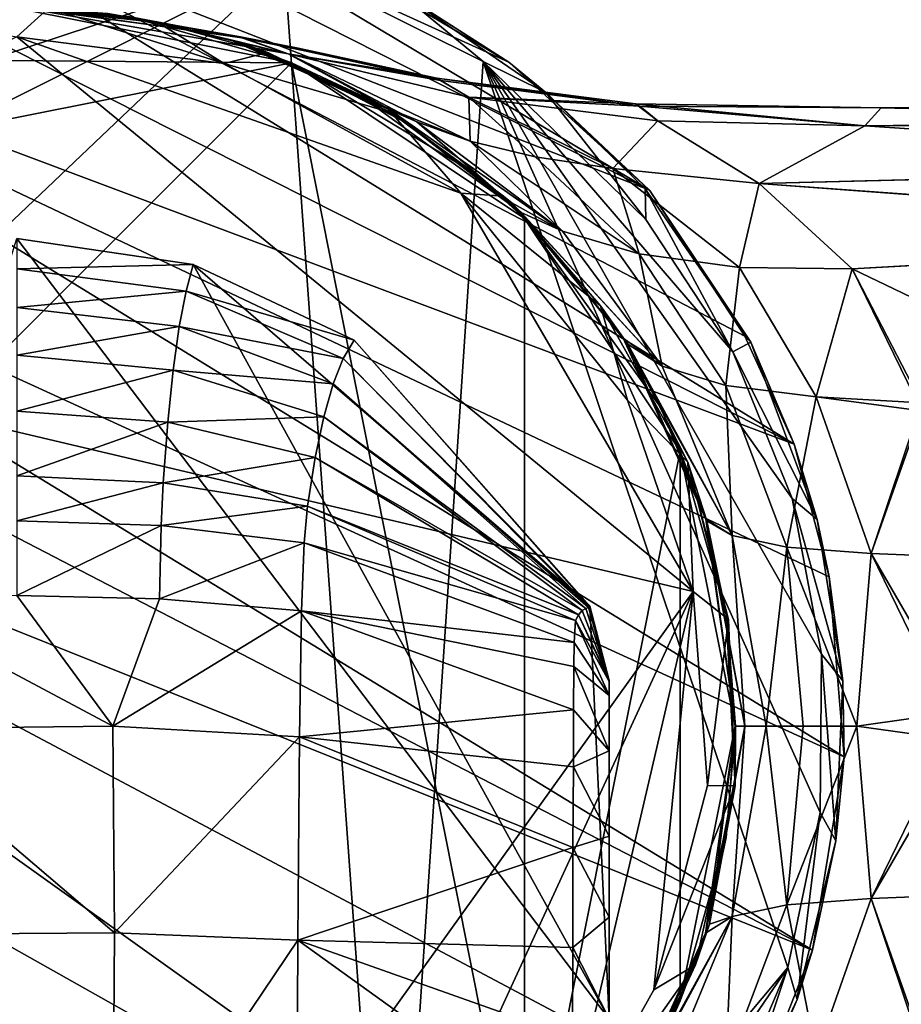
# Model space of a CAD drawing. Units: inches. Extents: x -2.08 to 2.18, y -4.21 to 4.23.
# Drawn here: x -1.05 to -0.09, y 2.23 to 3.31 of the extents above; entities that cross this region are included whole.
import ezdxf

# ---------------------------------------------------------------- set-up
doc = ezdxf.new("R2010")
doc.units = ezdxf.units.IN
doc.layers.get('0').update_dxf_attribs({"true_color": 0xc2ced6})

msp = doc.modelspace()

# ---------------------------------------------------------------- linework, layer by layer
for points in [[(-1.163, 3.4373), (-0.2045, 2.8462), (-1.3118, 3.4059), (-1.163, 3.4373)], [(-1.163, 3.4373), (-0.9861, 3.4408), (-0.3633, 3.1248), (-1.163, 3.4373)], [(-0.2586, 2.9646), (-0.2045, 2.8462), (-1.163, 3.4373), (-0.2586, 2.9646)], [(-1.163, 3.4373), (-0.3633, 3.1248), (-0.2586, 2.9646), (-1.163, 3.4373)], [(-0.9861, 3.4408), (-0.8581, 3.4204), (-0.3633, 3.1248), (-0.9861, 3.4408)], [(-0.8581, 3.4204), (-0.688, 3.3667), (-0.5173, 3.265), (-0.8581, 3.4204)], [(-0.3633, 3.1248), (-0.8581, 3.4204), (-0.5173, 3.265), (-0.3633, 3.1248)], [(-1.4985, 3.3321), (-1.3118, 3.4059), (-0.2045, 2.8462), (-1.4985, 3.3321)], [(-0.7636, 3.3747), (-1.9068, 2.2876), (-0.6464, 1.752), (-0.7636, 3.3747)], [(-1.9021, 2.8018), (-1.9068, 2.2876), (-0.7636, 3.3747), (-1.9021, 2.8018)], [(-1.7927, 3.0346), (-1.9021, 2.8018), (-0.7636, 3.3747), (-1.7927, 3.0346)], [(-1.7927, 3.0346), (-0.7636, 3.3747), (-1.371, 3.3698), (-1.7927, 3.0346)], [(-0.5453, 3.2659), (-0.639, 3.3433), (-0.7636, 3.3747), (-0.5453, 3.2659)], [(-0.6464, 1.752), (-0.5453, 3.2659), (-0.7636, 3.3747), (-0.6464, 1.752)], [(-0.5173, 3.265), (-0.688, 3.3667), (-0.639, 3.3433), (-0.5173, 3.265)], [(-0.4768, 3.2318), (-0.639, 3.3433), (-0.5453, 3.2659), (-0.4768, 3.2318)], [(-0.639, 3.3433), (-0.4768, 3.2318), (-0.5173, 3.265), (-0.639, 3.3433)], [(-1.6738, 3.2012), (-1.4985, 3.3321), (-0.1496, 2.5031), (-1.6738, 3.2012)], [(-1.4985, 3.3321), (-0.2045, 2.8462), (-0.1663, 2.7008), (-1.4985, 3.3321)], [(-0.1496, 2.5031), (-1.4985, 3.3321), (-0.1663, 2.7008), (-0.1496, 2.5031)], [(-0.7555, 3.2644), (-1.3467, 3.2691), (-1.0568, 3.3244), (-0.7555, 3.2644)], [(-1.0568, 3.2929), (-1.022, 3.3245), (-1.1862, 3.3144), (-1.0568, 3.2929)], [(-1.0568, 3.2929), (-0.8294, 3.2636), (-1.022, 3.3245), (-1.0568, 3.2929)], [(-1.0568, 3.3244), (-0.7555, 3.2644), (-1.0568, 3.3244), (-1.0568, 3.3244)], [(-1.0568, 3.3244), (-0.9344, 3.3151), (-0.7555, 3.2644), (-1.0568, 3.3244)], [(-0.8116, 3.2929), (-0.9568, 3.3184), (-1.0491, 3.3246), (-0.8116, 3.2929)], [(-0.9032, 3.3093), (-0.8996, 3.3085), (-1.0491, 3.3246), (-0.9032, 3.3093)], [(-1.0491, 3.3246), (-1.022, 3.3245), (-0.9032, 3.3093), (-1.0491, 3.3246)], [(-1.0491, 3.3246), (-0.8996, 3.3085), (-0.7592, 3.2743), (-1.0491, 3.3246)], [(-0.7592, 3.2743), (-0.8116, 3.2929), (-1.0491, 3.3246), (-0.7592, 3.2743)], [(-0.8102, 3.292), (-0.9344, 3.3151), (-1.0431, 3.3252), (-0.8102, 3.292)], [(-0.9568, 3.3184), (-0.8102, 3.292), (-1.0431, 3.3252), (-0.9568, 3.3184)], [(-0.9032, 3.3093), (-1.022, 3.3245), (-0.8294, 3.2636), (-0.9032, 3.3093)], [(-0.9568, 3.3184), (-0.8116, 3.2929), (-0.7482, 3.2807), (-0.9568, 3.3184)], [(-0.7482, 3.2807), (-0.8102, 3.292), (-0.9568, 3.3184), (-0.7482, 3.2807)], [(-0.7592, 3.2743), (-0.8237, 3.2902), (-0.9344, 3.3151), (-0.7592, 3.2743)], [(-0.9344, 3.3151), (-0.8102, 3.292), (-0.7592, 3.2743), (-0.9344, 3.3151)], [(-0.7555, 3.2644), (-0.9344, 3.3151), (-0.8237, 3.2902), (-0.7555, 3.2644)], [(-0.8996, 3.3085), (-0.9032, 3.3093), (-0.8123, 3.2868), (-0.8996, 3.3085)], [(-0.7817, 3.2759), (-0.8123, 3.2868), (-0.9032, 3.3093), (-0.7817, 3.2759)], [(-0.7817, 3.2759), (-0.9032, 3.3093), (-0.8294, 3.2636), (-0.7817, 3.2759)], [(-0.8996, 3.3085), (-0.8123, 3.2868), (-0.7592, 3.2743), (-0.8996, 3.3085)], [(-1.6579, 3.0015), (-0.3154, 2.6844), (-1.0568, 3.2929), (-1.6579, 3.0015)], [(-1.0568, 3.2929), (-0.5699, 3.1214), (-0.8294, 3.2636), (-1.0568, 3.2929)], [(-1.0568, 3.2929), (-0.3154, 2.6844), (-0.5699, 3.1214), (-1.0568, 3.2929)], [(-0.6836, 3.2309), (-0.8237, 3.2902), (-0.6182, 3.1996), (-0.6836, 3.2309)], [(-0.6182, 3.1996), (-0.8237, 3.2902), (-0.7592, 3.2743), (-0.6182, 3.1996)], [(-0.8237, 3.2902), (-0.6836, 3.2309), (-0.7555, 3.2644), (-0.8237, 3.2902)], [(-0.7592, 3.2743), (-0.8123, 3.2868), (-0.6505, 3.2146), (-0.7592, 3.2743)], [(-0.6458, 3.2097), (-0.6505, 3.2146), (-0.8123, 3.2868), (-0.6458, 3.2097)], [(-0.8123, 3.2868), (-0.7817, 3.2759), (-0.6458, 3.2097), (-0.8123, 3.2868)], [(-0.5923, 3.2452), (-0.8116, 3.2929), (-0.7592, 3.2743), (-0.5923, 3.2452)], [(-0.8116, 3.2929), (-0.5923, 3.2452), (-0.7482, 3.2807), (-0.8116, 3.2929)], [(-0.7592, 3.2743), (-0.8102, 3.292), (-0.5961, 3.2476), (-0.7592, 3.2743)], [(-0.5961, 3.2476), (-0.8102, 3.292), (-0.7482, 3.2807), (-0.5961, 3.2476)], [(-0.7817, 3.2759), (-0.8294, 3.2636), (-0.6458, 3.2097), (-0.7817, 3.2759)], [(-0.5961, 3.2476), (-0.5613, 3.2269), (-0.7592, 3.2743), (-0.5961, 3.2476)], [(-0.7592, 3.2743), (-0.5596, 3.1787), (-0.6182, 3.1996), (-0.7592, 3.2743)], [(-0.5613, 3.2269), (-0.5596, 3.1787), (-0.7592, 3.2743), (-0.5613, 3.2269)], [(-0.7592, 3.2743), (-0.5613, 3.2269), (-0.5923, 3.2452), (-0.7592, 3.2743)], [(-0.6505, 3.2146), (-0.5596, 3.1787), (-0.7592, 3.2743), (-0.6505, 3.2146)], [(-0.5613, 3.2269), (-0.7592, 3.2743), (-0.5596, 3.1787), (-0.5613, 3.2269)], [(-0.5923, 3.2452), (-0.5961, 3.2476), (-0.7482, 3.2807), (-0.5923, 3.2452)], [(-0.7555, 3.2644), (-0.5001, 1.9802), (-1.7843, 2.2357), (-0.7555, 3.2644)], [(-1.7843, 2.2357), (-1.6136, 3.0938), (-0.7555, 3.2644), (-1.7843, 2.2357)], [(-1.6136, 3.0938), (-1.3467, 3.2691), (-0.7555, 3.2644), (-1.6136, 3.0938)], [(-0.8294, 3.2636), (-0.5699, 3.1214), (-0.6458, 3.2097), (-0.8294, 3.2636)], [(-0.5001, 3.0938), (-0.7555, 3.2644), (-0.5529, 3.142), (-0.5001, 3.0938)], [(-0.7555, 3.2644), (-0.6836, 3.2309), (-0.6319, 3.1999), (-0.7555, 3.2644)], [(-0.7555, 3.2644), (-0.6319, 3.1999), (-0.5529, 3.142), (-0.7555, 3.2644)], [(-0.5001, 3.0938), (-0.5001, 1.9802), (-0.7555, 3.2644), (-0.5001, 3.0938)], [(-0.6464, 1.752), (-0.2115, 2.2721), (-0.5453, 3.2659), (-0.6464, 1.752)], [(-0.367, 3.0927), (-0.4768, 3.2318), (-0.5453, 3.2659), (-0.367, 3.0927)], [(-0.5453, 3.2659), (-0.2718, 2.9474), (-0.367, 3.0927), (-0.5453, 3.2659)], [(-0.2068, 2.7864), (-0.2718, 2.9474), (-0.5453, 3.2659), (-0.2068, 2.7864)], [(-0.1761, 2.4421), (-0.5453, 3.2659), (-0.2115, 2.2721), (-0.1761, 2.4421)], [(-0.5453, 3.2659), (-0.1761, 2.4421), (-0.1745, 2.6158), (-0.5453, 3.2659)], [(-0.1745, 2.6158), (-0.2068, 2.7864), (-0.5453, 3.2659), (-0.1745, 2.6158)], [(-0.3633, 3.1248), (-0.5173, 3.265), (-0.4768, 3.2318), (-0.3633, 3.1248)], [(-0.3784, 3.2193), (-0.5613, 3.2269), (-0.5961, 3.2476), (-0.3784, 3.2193)], [(-0.5961, 3.2476), (-0.5923, 3.2452), (-0.3737, 3.2169), (-0.5961, 3.2476)], [(-0.3737, 3.2169), (-0.3784, 3.2193), (-0.5961, 3.2476), (-0.3737, 3.2169)], [(-0.3737, 3.2169), (-0.5923, 3.2452), (-0.5613, 3.2269), (-0.3737, 3.2169)], [(-0.5037, 3.1004), (-0.6836, 3.2309), (-0.6182, 3.1996), (-0.5037, 3.1004)], [(-0.5037, 3.1004), (-0.6319, 3.1999), (-0.6836, 3.2309), (-0.5037, 3.1004)], [(-0.367, 3.0927), (-0.368, 3.1262), (-0.4768, 3.2318), (-0.367, 3.0927)], [(-0.4768, 3.2318), (-0.368, 3.1262), (-0.3633, 3.1248), (-0.4768, 3.2318)], [(-0.3784, 3.2193), (-0.3541, 3.2009), (-0.5613, 3.2269), (-0.3784, 3.2193)], [(-0.5613, 3.2269), (-0.4884, 3.1614), (-0.5596, 3.1787), (-0.5613, 3.2269)], [(-0.4035, 3.1486), (-0.5613, 3.2269), (-0.3541, 3.2009), (-0.4035, 3.1486)], [(-0.4884, 3.1614), (-0.5613, 3.2269), (-0.4035, 3.1486), (-0.4884, 3.1614)], [(-0.5613, 3.2269), (-0.4884, 3.1614), (-0.4035, 3.1486), (-0.5613, 3.2269)], [(-0.4884, 3.1614), (-0.5613, 3.2269), (-0.5596, 3.1787), (-0.4884, 3.1614)], [(-0.5613, 3.2269), (-0.4035, 3.1486), (-0.3541, 3.2009), (-0.5613, 3.2269)], [(-0.3737, 3.2169), (-0.5613, 3.2269), (-0.3541, 3.2009), (-0.3737, 3.2169)], [(-0.1269, 3.1955), (-0.3541, 3.2009), (-0.3784, 3.2193), (-0.1269, 3.1955)], [(-0.1269, 3.1955), (-0.3784, 3.2193), (-0.1092, 3.2151), (-0.1269, 3.1955)], [(-0.3737, 3.2169), (-0.1092, 3.2151), (-0.3784, 3.2193), (-0.3737, 3.2169)], [(-0.5139, 3.1109), (-0.4585, 3.0799), (-0.6505, 3.2146), (-0.5139, 3.1109)], [(-0.4585, 3.0799), (-0.5596, 3.1787), (-0.6505, 3.2146), (-0.4585, 3.0799)], [(-0.5139, 3.1109), (-0.6505, 3.2146), (-0.6458, 3.2097), (-0.5139, 3.1109)], [(-0.5231, 3.1181), (-0.5139, 3.1109), (-0.6458, 3.2097), (-0.5231, 3.1181)], [(-0.5699, 3.1214), (-0.5231, 3.1181), (-0.6458, 3.2097), (-0.5699, 3.1214)], [(-0.3737, 3.2169), (-0.3541, 3.2009), (-0.127, 3.1955), (-0.3737, 3.2169)], [(-0.3737, 3.2169), (-0.127, 3.1955), (-0.1092, 3.2151), (-0.3737, 3.2169)], [(-0.1092, 3.2151), (-0.127, 3.1955), (0.5261, 3.203), (-0.1092, 3.2151)], [(0.5246, 3.1996), (-0.1269, 3.1955), (-0.1092, 3.2151), (0.5246, 3.1996)], [(-0.1092, 3.2151), (0.5265, 3.2164), (0.5246, 3.1996), (-0.1092, 3.2151)], [(-0.1092, 3.2151), (0.5261, 3.203), (0.5265, 3.2164), (-0.1092, 3.2151)], [(-1.7592, 3.1085), (-1.6738, 3.2012), (-0.1843, 2.2912), (-1.7592, 3.1085)], [(-0.1496, 2.5031), (-0.1843, 2.2912), (-1.6738, 3.2012), (-0.1496, 2.5031)], [(-0.5037, 3.1004), (-0.5529, 3.142), (-0.6319, 3.1999), (-0.5037, 3.1004)], [(-0.6182, 3.1996), (-0.4585, 3.0799), (-0.5037, 3.1004), (-0.6182, 3.1996)], [(-0.6182, 3.1996), (-0.5596, 3.1787), (-0.4585, 3.0799), (-0.6182, 3.1996)], [(-0.2428, 3.132), (-0.4035, 3.1486), (-0.3541, 3.2009), (-0.2428, 3.132)], [(-0.4035, 3.1486), (-0.2429, 3.1321), (-0.3541, 3.2009), (-0.4035, 3.1486)], [(-0.2428, 3.132), (-0.3541, 3.2009), (-0.1269, 3.1955), (-0.2428, 3.132)], [(-0.3541, 3.2009), (-0.2429, 3.1321), (-0.127, 3.1955), (-0.3541, 3.2009)], [(0.5261, 3.203), (-0.127, 3.1955), (0.5274, 3.151), (0.5261, 3.203)], [(-0.1269, 3.1955), (0.5246, 3.1996), (0.5273, 3.1516), (-0.1269, 3.1955)], [(-0.127, 3.1955), (-0.2429, 3.1321), (0.5274, 3.151), (-0.127, 3.1955)], [(-0.2428, 3.132), (-0.1269, 3.1955), (0.5273, 3.1516), (-0.2428, 3.132)], [(-0.5596, 3.1787), (-0.4884, 3.1614), (-0.3745, 3.0548), (-0.5596, 3.1787)], [(-0.3745, 3.0548), (-0.4585, 3.0799), (-0.5596, 3.1787), (-0.3745, 3.0548)], [(-0.5596, 3.1787), (-0.4585, 3.0799), (-0.3745, 3.0548), (-0.5596, 3.1787)], [(-0.3745, 3.0548), (-0.4884, 3.1614), (-0.5596, 3.1787), (-0.3745, 3.0548)], [(-0.4035, 3.1486), (-0.3745, 3.0548), (-0.4884, 3.1614), (-0.4035, 3.1486)], [(-0.4884, 3.1614), (-0.3745, 3.0548), (-0.4035, 3.1486), (-0.4884, 3.1614)], [(-0.4035, 3.1486), (-0.2643, 3.0398), (-0.3745, 3.0548), (-0.4035, 3.1486)], [(-0.4035, 3.1486), (-0.2428, 3.132), (-0.2643, 3.0398), (-0.4035, 3.1486)], [(-0.4035, 3.1486), (-0.3745, 3.0548), (-0.2643, 3.0398), (-0.4035, 3.1486)], [(-0.4035, 3.1486), (-0.2643, 3.0398), (-0.2429, 3.1321), (-0.4035, 3.1486)], [(0.5253, 3.0751), (0.5274, 3.151), (-0.2429, 3.1321), (0.5253, 3.0751)], [(-0.2428, 3.132), (0.5273, 3.1516), (0.5276, 3.0762), (-0.2428, 3.132)], [(-0.5001, 3.0938), (-0.5529, 3.142), (-0.5037, 3.1004), (-0.5001, 3.0938)], [(-0.5231, 3.1181), (-0.5699, 3.1214), (-0.4169, 2.9979), (-0.5231, 3.1181)], [(-0.5699, 3.1214), (-0.3873, 2.8946), (-0.4169, 2.9979), (-0.5699, 3.1214)], [(-0.3873, 2.8946), (-0.5699, 3.1214), (-0.3154, 2.6844), (-0.3873, 2.8946)], [(-0.368, 3.1262), (-0.367, 3.0927), (-0.2718, 2.9474), (-0.368, 3.1262)], [(-0.2718, 2.9474), (-0.2521, 2.9581), (-0.368, 3.1262), (-0.2718, 2.9474)], [(-0.3633, 3.1248), (-0.368, 3.1262), (-0.2521, 2.9581), (-0.3633, 3.1248)], [(-0.2521, 2.9581), (-0.2586, 2.9646), (-0.3633, 3.1248), (-0.2521, 2.9581)], [(-0.2429, 3.1321), (-0.2643, 3.0398), (-0.1409, 3.0384), (-0.2429, 3.1321)], [(-0.2428, 3.132), (-0.141, 3.0384), (-0.2643, 3.0398), (-0.2428, 3.132)], [(-0.2429, 3.1321), (-0.1409, 3.0384), (0.5253, 3.0751), (-0.2429, 3.1321)], [(0.5276, 3.0762), (-0.141, 3.0384), (-0.2428, 3.132), (0.5276, 3.0762)], [(-0.5139, 3.1109), (-0.5231, 3.1181), (-0.4169, 2.9979), (-0.5139, 3.1109)], [(-0.5139, 3.1109), (-0.3869, 2.9557), (-0.3494, 2.9317), (-0.5139, 3.1109)], [(-0.3494, 2.9317), (-0.4585, 3.0799), (-0.5139, 3.1109), (-0.3494, 2.9317)], [(-0.4169, 2.9979), (-0.3869, 2.9557), (-0.5139, 3.1109), (-0.4169, 2.9979)], [(-0.1843, 2.2912), (-1.8581, 2.963), (-1.7592, 3.1085), (-0.1843, 2.2912)], [(-0.3494, 2.9317), (-0.392, 2.9626), (-0.5037, 3.1004), (-0.3494, 2.9317)], [(-0.5037, 3.1004), (-0.4585, 3.0799), (-0.3494, 2.9317), (-0.5037, 3.1004)], [(-0.5001, 3.0938), (-0.5037, 3.1004), (-0.392, 2.9626), (-0.5001, 3.0938)], [(-0.392, 2.9626), (-0.3512, 2.8866), (-0.5001, 3.0938), (-0.392, 2.9626)], [(-0.3512, 2.8866), (-0.3294, 2.8383), (-0.5001, 3.0938), (-0.3512, 2.8866)], [(-0.5001, 1.9802), (-0.5001, 3.0938), (-0.3294, 2.8383), (-0.5001, 1.9802)], [(-0.3494, 2.9317), (-0.4585, 3.0799), (-0.3745, 3.0548), (-0.3494, 2.9317)], [(-0.3745, 3.0548), (-0.4585, 3.0799), (-0.3494, 2.9317), (-0.3745, 3.0548)], [(-0.4072, 2.2156), (-1.3666, 2.073), (-1.0568, 3.0718), (-0.4072, 2.2156)], [(-0.8632, 3.0432), (-1.0568, 3.0718), (-1.0568, 3.0386), (-0.8632, 3.0432)], [(-1.0568, 3.0718), (-0.8632, 3.0432), (-0.4072, 2.2156), (-1.0568, 3.0718)], [(-0.141, 3.0384), (0.5276, 3.0762), (0.0255, 2.9583), (-0.141, 3.0384)], [(-0.1409, 3.0384), (0.0255, 2.9583), (0.5253, 3.0751), (-0.1409, 3.0384)], [(-0.3745, 3.0548), (-0.2796, 2.9104), (-0.3494, 2.9317), (-0.3745, 3.0548)], [(-0.2643, 3.0398), (-0.2796, 2.9104), (-0.3745, 3.0548), (-0.2643, 3.0398)], [(-0.3494, 2.9317), (-0.2796, 2.9104), (-0.3745, 3.0548), (-0.3494, 2.9317)], [(-0.2643, 3.0398), (-0.3745, 3.0548), (-0.2796, 2.9104), (-0.2643, 3.0398)], [(-1.0568, 3.0386), (-0.8712, 3.0139), (-0.8632, 3.0432), (-1.0568, 3.0386)], [(-0.8712, 3.0139), (-1.0568, 3.0386), (-1.0568, 2.996), (-0.8712, 3.0139)], [(-0.6868, 2.9601), (-0.8632, 3.0432), (-0.8712, 3.0139), (-0.6868, 2.9601)], [(-0.6868, 2.9601), (-0.4285, 2.6685), (-0.8632, 3.0432), (-0.6868, 2.9601)], [(-0.8632, 3.0432), (-0.4285, 2.6685), (-0.4072, 2.2156), (-0.8632, 3.0432)], [(-0.2643, 3.0398), (-0.1804, 2.8981), (-0.2796, 2.9104), (-0.2643, 3.0398)], [(-0.2643, 3.0398), (-0.2796, 2.9104), (-0.1804, 2.8981), (-0.2643, 3.0398)], [(-0.141, 3.0384), (-0.1804, 2.8981), (-0.2643, 3.0398), (-0.141, 3.0384)], [(-0.1409, 3.0384), (-0.2643, 3.0398), (-0.1804, 2.8981), (-0.1409, 3.0384)], [(-0.141, 3.0384), (-0.065, 2.8827), (-0.1804, 2.8981), (-0.141, 3.0384)], [(-0.1409, 3.0384), (-0.1804, 2.8981), (-0.0649, 2.8915), (-0.1409, 3.0384)], [(-0.141, 3.0384), (0.0255, 2.9583), (-0.065, 2.8827), (-0.141, 3.0384)], [(-0.1409, 3.0384), (-0.0649, 2.8915), (0.0255, 2.9583), (-0.1409, 3.0384)], [(-1.0568, 2.996), (-0.8786, 2.9753), (-0.8712, 3.0139), (-1.0568, 2.996)], [(-0.6989, 2.9401), (-0.8712, 3.0139), (-0.8786, 2.9753), (-0.6989, 2.9401)], [(-0.8712, 3.0139), (-0.6989, 2.9401), (-0.6868, 2.9601), (-0.8712, 3.0139)], [(-0.9612, 1.7829), (-0.3154, 2.6844), (-1.6579, 3.0015), (-0.9612, 1.7829)], [(-0.8786, 2.9753), (-1.0568, 2.996), (-1.0568, 2.9439), (-0.8786, 2.9753)], [(-0.4169, 2.9979), (-0.3212, 2.8263), (-0.3869, 2.9557), (-0.4169, 2.9979)], [(-0.3873, 2.8946), (-0.3212, 2.8263), (-0.4169, 2.9979), (-0.3873, 2.8946)], [(-1.0568, 2.9439), (-0.8853, 2.9275), (-0.8786, 2.9753), (-1.0568, 2.9439)], [(-0.71, 2.9122), (-0.8786, 2.9753), (-0.8853, 2.9275), (-0.71, 2.9122)], [(-0.8786, 2.9753), (-0.71, 2.9122), (-0.6989, 2.9401), (-0.8786, 2.9753)], [(-1.9294, 2.7828), (-1.8581, 2.963), (-0.3921, 1.9163), (-1.9294, 2.7828)], [(-1.8581, 2.963), (-0.1843, 2.2912), (-0.2556, 2.1109), (-1.8581, 2.963)], [(-0.3921, 1.9163), (-1.8581, 2.963), (-0.2556, 2.1109), (-0.3921, 1.9163)], [(-0.6868, 2.9601), (-0.6989, 2.9401), (-0.4291, 2.6682), (-0.6868, 2.9601)], [(-0.6868, 2.9601), (-0.4291, 2.6682), (-0.4285, 2.6685), (-0.6868, 2.9601)], [(-0.2726, 2.746), (-0.3015, 2.764), (-0.392, 2.9626), (-0.2726, 2.746)], [(-0.392, 2.9626), (-0.3494, 2.9317), (-0.2726, 2.746), (-0.392, 2.9626)], [(-0.3015, 2.764), (-0.3512, 2.8866), (-0.392, 2.9626), (-0.3015, 2.764)], [(-0.2045, 2.8462), (-0.2586, 2.9646), (-0.2521, 2.9581), (-0.2045, 2.8462)], [(-0.3869, 2.9557), (-0.3003, 2.7622), (-0.2726, 2.746), (-0.3869, 2.9557)], [(-0.2726, 2.746), (-0.3494, 2.9317), (-0.3869, 2.9557), (-0.2726, 2.746)], [(-0.3212, 2.8263), (-0.3003, 2.7622), (-0.3869, 2.9557), (-0.3212, 2.8263)], [(-0.1793, 2.7634), (-0.2521, 2.9581), (-0.2718, 2.9474), (-0.1793, 2.7634)], [(-0.2521, 2.9581), (-0.1793, 2.7634), (-0.2045, 2.8462), (-0.2521, 2.9581)], [(-0.8853, 2.9275), (-1.0568, 2.9439), (-1.0568, 2.8824), (-0.8853, 2.9275)], [(-0.6989, 2.9401), (-0.71, 2.9122), (-0.4301, 2.6669), (-0.6989, 2.9401)], [(-0.6989, 2.9401), (-0.4301, 2.6669), (-0.4291, 2.6682), (-0.6989, 2.9401)], [(-0.2068, 2.7864), (-0.1793, 2.7634), (-0.2718, 2.9474), (-0.2068, 2.7864)], [(-1.0568, 2.8824), (-0.8913, 2.8704), (-0.8853, 2.9275), (-1.0568, 2.8824)], [(-0.7203, 2.876), (-0.8853, 2.9275), (-0.8913, 2.8704), (-0.7203, 2.876)], [(-0.8853, 2.9275), (-0.7203, 2.876), (-0.71, 2.9122), (-0.8853, 2.9275)], [(-0.2726, 2.746), (-0.3494, 2.9317), (-0.2796, 2.9104), (-0.2726, 2.746)], [(-0.2796, 2.9104), (-0.3494, 2.9317), (-0.2726, 2.746), (-0.2796, 2.9104)], [(-0.71, 2.9122), (-0.7203, 2.876), (-0.4331, 2.666), (-0.71, 2.9122)], [(-0.71, 2.9122), (-0.4331, 2.666), (-0.4301, 2.6669), (-0.71, 2.9122)], [(-0.2796, 2.9104), (-0.2126, 2.7332), (-0.2726, 2.746), (-0.2796, 2.9104)], [(-0.2126, 2.7332), (-0.2796, 2.9104), (-0.1804, 2.8981), (-0.2126, 2.7332)], [(-0.2726, 2.746), (-0.2126, 2.7332), (-0.2796, 2.9104), (-0.2726, 2.746)], [(-0.1804, 2.8981), (-0.2796, 2.9104), (-0.2126, 2.7332), (-0.1804, 2.8981)], [(-0.3212, 2.8263), (-0.3873, 2.8946), (-0.3154, 2.6844), (-0.3212, 2.8263)], [(-0.1804, 2.8981), (-0.1202, 2.7263), (-0.2126, 2.7332), (-0.1804, 2.8981)], [(-0.2126, 2.7332), (-0.1202, 2.7263), (-0.1804, 2.8981), (-0.2126, 2.7332)], [(-0.1202, 2.7263), (-0.1804, 2.8981), (-0.065, 2.8827), (-0.1202, 2.7263)], [(-0.1202, 2.7263), (-0.0649, 2.8915), (-0.1804, 2.8981), (-0.1202, 2.7263)], [(-0.3294, 2.8383), (-0.3512, 2.8866), (-0.3015, 2.764), (-0.3294, 2.8383)], [(-0.1202, 2.7263), (-0.0107, 2.7219), (-0.0649, 2.8915), (-0.1202, 2.7263)], [(-0.8913, 2.8704), (-1.0568, 2.8824), (-1.0568, 2.8115), (-0.8913, 2.8704)], [(-0.8913, 2.8704), (-0.7296, 2.8314), (-0.7203, 2.876), (-0.8913, 2.8704)], [(-0.7296, 2.8314), (-0.4368, 2.6637), (-0.7203, 2.876), (-0.7296, 2.8314)], [(-0.7203, 2.876), (-0.4368, 2.6637), (-0.4331, 2.666), (-0.7203, 2.876)], [(-0.1202, 2.7263), (-0.065, 2.8827), (-0.0106, 2.7219), (-0.1202, 2.7263)], [(-1.0568, 2.8115), (-0.8964, 2.8039), (-0.8913, 2.8704), (-1.0568, 2.8115)], [(-0.7296, 2.8314), (-0.8913, 2.8704), (-0.8964, 2.8039), (-0.7296, 2.8314)], [(-0.1793, 2.7634), (-0.1663, 2.7008), (-0.2045, 2.8462), (-0.1793, 2.7634)], [(-0.8964, 2.8039), (-0.7381, 2.778), (-0.7296, 2.8314), (-0.8964, 2.8039)], [(-0.441, 2.6591), (-0.7296, 2.8314), (-0.7381, 2.778), (-0.441, 2.6591)], [(-0.7296, 2.8314), (-0.441, 2.6591), (-0.4368, 2.6637), (-0.7296, 2.8314)], [(-0.3294, 2.2357), (-0.5001, 1.9802), (-0.3294, 2.8383), (-0.3294, 2.2357)], [(-0.3294, 2.8383), (-0.3015, 2.764), (-0.2789, 2.6592), (-0.3294, 2.8383)], [(-0.2694, 2.537), (-0.3294, 2.8383), (-0.2789, 2.6592), (-0.2694, 2.537)], [(-0.2694, 2.537), (-0.3294, 2.2357), (-0.3294, 2.8383), (-0.2694, 2.537)], [(-0.3003, 2.7622), (-0.3212, 2.8263), (-0.279, 2.6591), (-0.3003, 2.7622)], [(-0.3212, 2.8263), (-0.2767, 2.6539), (-0.279, 2.6591), (-0.3212, 2.8263)], [(-0.2767, 2.6539), (-0.3212, 2.8263), (-0.3154, 2.6844), (-0.2767, 2.6539)], [(-0.8964, 2.8039), (-1.0568, 2.8115), (-1.0568, 2.7621), (-0.8964, 2.8039)], [(-1.0568, 2.7621), (-0.8986, 2.7569), (-0.8964, 2.8039), (-1.0568, 2.7621)], [(-0.7381, 2.778), (-0.8964, 2.8039), (-0.8986, 2.7569), (-0.7381, 2.778)], [(-1.9294, 2.7828), (-0.3921, 1.9163), (-1.964, 2.5708), (-1.9294, 2.7828)], [(-0.8986, 2.7569), (-0.7418, 2.738), (-0.7381, 2.778), (-0.8986, 2.7569)], [(-0.7381, 2.778), (-0.7418, 2.738), (-0.4444, 2.6526), (-0.7381, 2.778)], [(-0.7381, 2.778), (-0.4444, 2.6526), (-0.441, 2.6591), (-0.7381, 2.778)], [(-0.1745, 2.6158), (-0.1511, 2.5867), (-0.2068, 2.7864), (-0.1745, 2.6158)], [(-0.1511, 2.5867), (-0.1793, 2.7634), (-0.2068, 2.7864), (-0.1511, 2.5867)], [(-0.8986, 2.7569), (-1.0568, 2.7621), (-1.0568, 2.68), (-0.8986, 2.7569)], [(-1.0568, 2.68), (-0.9003, 2.6765), (-0.8986, 2.7569), (-1.0568, 2.68)], [(-0.7418, 2.738), (-0.8986, 2.7569), (-0.9003, 2.6765), (-0.7418, 2.738)], [(-0.2586, 2.537), (-0.269, 2.537), (-0.3015, 2.764), (-0.2586, 2.537)], [(-0.3015, 2.764), (-0.2726, 2.746), (-0.2586, 2.537), (-0.3015, 2.764)], [(-0.3015, 2.764), (-0.269, 2.537), (-0.2789, 2.6592), (-0.3015, 2.764)], [(-0.2689, 2.537), (-0.3003, 2.7622), (-0.279, 2.6591), (-0.2689, 2.537)], [(-0.2586, 2.537), (-0.2726, 2.746), (-0.3003, 2.7622), (-0.2586, 2.537)], [(-0.2689, 2.537), (-0.2586, 2.537), (-0.3003, 2.7622), (-0.2689, 2.537)], [(-0.1511, 2.5867), (-0.1663, 2.7008), (-0.1793, 2.7634), (-0.1511, 2.5867)], [(-0.2726, 2.746), (-0.2353, 2.537), (-0.2586, 2.537), (-0.2726, 2.746)], [(-0.2353, 2.537), (-0.2726, 2.746), (-0.2126, 2.7332), (-0.2353, 2.537)], [(-0.2353, 2.537), (-0.2726, 2.746), (-0.2586, 2.537), (-0.2353, 2.537)], [(-0.2126, 2.7332), (-0.2726, 2.746), (-0.2353, 2.537), (-0.2126, 2.7332)], [(-0.9003, 2.6765), (-0.7445, 2.6635), (-0.7418, 2.738), (-0.9003, 2.6765)], [(-0.4457, 2.6287), (-0.7418, 2.738), (-0.7445, 2.6635), (-0.4457, 2.6287)], [(-0.4444, 2.6526), (-0.7418, 2.738), (-0.4457, 2.6287), (-0.4444, 2.6526)], [(-0.2126, 2.7332), (-0.1948, 2.537), (-0.2353, 2.537), (-0.2126, 2.7332)], [(-0.2353, 2.537), (-0.1948, 2.537), (-0.2126, 2.7332), (-0.2353, 2.537)], [(-0.1359, 2.537), (-0.1948, 2.537), (-0.2126, 2.7332), (-0.1359, 2.537)], [(-0.1202, 2.7263), (-0.1359, 2.537), (-0.2126, 2.7332), (-0.1202, 2.7263)], [(-0.2126, 2.7332), (-0.1948, 2.537), (-0.1359, 2.537), (-0.2126, 2.7332)], [(-0.1359, 2.537), (-0.1202, 2.7263), (-0.2126, 2.7332), (-0.1359, 2.537)], [(-0.1202, 2.7263), (-0.0201, 2.5206), (-0.1359, 2.537), (-0.1202, 2.7263)], [(-0.1202, 2.7263), (-0.1359, 2.537), (-0.0201, 2.5533), (-0.1202, 2.7263)], [(-0.0201, 2.5206), (-0.1202, 2.7263), (-0.0106, 2.7219), (-0.0201, 2.5206)], [(-0.0201, 2.5533), (-0.0107, 2.7219), (-0.1202, 2.7263), (-0.0201, 2.5533)], [(-0.1511, 2.5867), (-0.1496, 2.5031), (-0.1663, 2.7008), (-0.1511, 2.5867)], [(-0.9513, 2.5368), (-1.0568, 2.68), (-1.2134, 2.6765), (-0.9513, 2.5368)], [(-0.9513, 2.5368), (-0.9003, 2.6765), (-1.0568, 2.68), (-0.9513, 2.5368)], [(-0.6904, 1.8689), (-0.3154, 2.6844), (-0.9612, 1.7829), (-0.6904, 1.8689)], [(-0.6904, 1.8689), (-0.459, 2.0676), (-0.3154, 2.6844), (-0.6904, 1.8689)], [(-0.3585, 2.2477), (-0.3154, 2.6844), (-0.459, 2.0676), (-0.3585, 2.2477)], [(-0.3585, 2.2477), (-0.2997, 2.4716), (-0.3154, 2.6844), (-0.3585, 2.2477)], [(-0.2767, 2.6539), (-0.3154, 2.6844), (-0.2997, 2.4716), (-0.2767, 2.6539)], [(-1.2134, 2.6765), (-1.2121, 2.534), (-0.9513, 2.5368), (-1.2134, 2.6765)], [(-0.7445, 2.6635), (-0.9003, 2.6765), (-0.9513, 2.5368), (-0.7445, 2.6635)], [(-0.4072, 2.587), (-0.4291, 2.6682), (-0.4301, 2.6669), (-0.4072, 2.587)], [(-0.4285, 2.6685), (-0.4291, 2.6682), (-0.4072, 2.587), (-0.4285, 2.6685)], [(-0.4072, 2.587), (-0.4072, 2.2156), (-0.4285, 2.6685), (-0.4072, 2.587)], [(-0.9513, 2.5368), (-0.7467, 2.5251), (-0.7445, 2.6635), (-0.9513, 2.5368)], [(-0.7445, 2.6635), (-0.7467, 2.5251), (-0.4466, 2.5548), (-0.7445, 2.6635)], [(-0.4466, 2.5548), (-0.4459, 2.6021), (-0.7445, 2.6635), (-0.4466, 2.5548)], [(-0.7445, 2.6635), (-0.4459, 2.6021), (-0.4457, 2.6287), (-0.7445, 2.6635)], [(-0.4072, 2.5859), (-0.441, 2.6591), (-0.4444, 2.6526), (-0.4072, 2.5859)], [(-0.4073, 2.5873), (-0.4368, 2.6637), (-0.441, 2.6591), (-0.4073, 2.5873)], [(-0.4072, 2.5859), (-0.4073, 2.5873), (-0.441, 2.6591), (-0.4072, 2.5859)], [(-0.4073, 2.5873), (-0.4331, 2.666), (-0.4368, 2.6637), (-0.4073, 2.5873)], [(-0.4072, 2.587), (-0.4301, 2.6669), (-0.4331, 2.666), (-0.4072, 2.587)], [(-0.4073, 2.5873), (-0.4072, 2.587), (-0.4331, 2.666), (-0.4073, 2.5873)], [(-0.4072, 2.587), (-0.4072, 2.587), (-0.4301, 2.6669), (-0.4072, 2.587)], [(-0.2689, 2.537), (-0.279, 2.6591), (-0.2694, 2.4712), (-0.2689, 2.537)], [(-0.279, 2.6591), (-0.2767, 2.6539), (-0.2694, 2.4712), (-0.279, 2.6591)], [(-0.2789, 2.6592), (-0.269, 2.537), (-0.2694, 2.537), (-0.2789, 2.6592)], [(-0.4072, 2.5704), (-0.4444, 2.6526), (-0.4457, 2.6287), (-0.4072, 2.5704)], [(-0.4072, 2.5704), (-0.4072, 2.5859), (-0.4444, 2.6526), (-0.4072, 2.5704)], [(-0.2694, 2.4712), (-0.2767, 2.6539), (-0.2997, 2.4716), (-0.2694, 2.4712)], [(-0.4072, 2.5704), (-0.4457, 2.6287), (-0.4459, 2.6021), (-0.4072, 2.5704)], [(-0.1761, 2.4421), (-0.1589, 2.4109), (-0.1745, 2.6158), (-0.1761, 2.4421)], [(-0.1589, 2.4109), (-0.1511, 2.5867), (-0.1745, 2.6158), (-0.1589, 2.4109)], [(-0.4072, 2.5097), (-0.4459, 2.6021), (-0.4466, 2.5548), (-0.4072, 2.5097)], [(-0.4072, 2.5097), (-0.4072, 2.5704), (-0.4459, 2.6021), (-0.4072, 2.5097)], [(-0.4072, 2.587), (-0.4073, 2.5873), (-0.4072, 2.2156), (-0.4072, 2.587)], [(-0.4072, 2.2156), (-0.4073, 2.5873), (-0.4072, 2.5859), (-0.4072, 2.2156)], [(-0.4072, 2.2156), (-0.4072, 2.2156), (-0.4072, 2.587), (-0.4072, 2.2156)], [(-0.4072, 2.587), (-0.4072, 2.587), (-0.4072, 2.2156), (-0.4072, 2.587)], [(-0.4072, 2.5859), (-0.4072, 2.2144), (-0.4072, 2.2156), (-0.4072, 2.5859)], [(-0.4072, 2.2144), (-0.4072, 2.5859), (-0.4072, 2.5704), (-0.4072, 2.2144)], [(-0.1589, 2.4109), (-0.1496, 2.5031), (-0.1511, 2.5867), (-0.1589, 2.4109)], [(-0.4072, 2.5704), (-0.4074, 2.1937), (-0.4072, 2.2144), (-0.4072, 2.5704)], [(-0.4072, 2.5704), (-0.4072, 2.1606), (-0.4074, 2.1937), (-0.4072, 2.5704)], [(-0.4072, 2.5704), (-0.4072, 2.5097), (-0.4072, 2.1112), (-0.4072, 2.5704)], [(-0.4072, 2.1112), (-0.4072, 2.1606), (-0.4072, 2.5704), (-0.4072, 2.1112)], [(-0.7467, 2.5251), (-0.4465, 2.4921), (-0.4466, 2.5548), (-0.7467, 2.5251)], [(-0.4072, 2.5097), (-0.4466, 2.5548), (-0.4465, 2.4921), (-0.4072, 2.5097)], [(-0.1202, 2.3477), (-0.0201, 2.5533), (-0.1359, 2.537), (-0.1202, 2.3477)], [(-0.1202, 2.3477), (-0.0107, 2.3521), (-0.0201, 2.5533), (-0.1202, 2.3477)], [(-0.9495, 2.3102), (-0.9513, 2.5368), (-1.2121, 2.534), (-0.9495, 2.3102)], [(-1.2121, 2.534), (-1.2111, 2.3083), (-0.9495, 2.3102), (-1.2121, 2.534)], [(-0.7467, 2.5251), (-0.9513, 2.5368), (-0.9495, 2.3102), (-0.7467, 2.5251)], [(-0.3294, 2.2357), (-0.2694, 2.537), (-0.279, 2.4148), (-0.3294, 2.2357)], [(-0.269, 2.537), (-0.3016, 2.3099), (-0.279, 2.4148), (-0.269, 2.537)], [(-0.2586, 2.537), (-0.2726, 2.328), (-0.3016, 2.3099), (-0.2586, 2.537)], [(-0.269, 2.537), (-0.2586, 2.537), (-0.3016, 2.3099), (-0.269, 2.537)], [(-0.2586, 2.537), (-0.2689, 2.537), (-0.2972, 2.3198), (-0.2586, 2.537)], [(-0.2972, 2.3198), (-0.2726, 2.328), (-0.2586, 2.537), (-0.2972, 2.3198)], [(-0.2972, 2.3198), (-0.2689, 2.537), (-0.2694, 2.4712), (-0.2972, 2.3198)], [(-0.2694, 2.537), (-0.269, 2.537), (-0.279, 2.4148), (-0.2694, 2.537)], [(-0.2726, 2.328), (-0.2586, 2.537), (-0.2353, 2.537), (-0.2726, 2.328)], [(-0.2126, 2.3408), (-0.2726, 2.328), (-0.2353, 2.537), (-0.2126, 2.3408)], [(-0.2353, 2.537), (-0.2586, 2.537), (-0.2726, 2.328), (-0.2353, 2.537)], [(-0.2353, 2.537), (-0.2726, 2.328), (-0.2126, 2.3408), (-0.2353, 2.537)], [(-0.2353, 2.537), (-0.1948, 2.537), (-0.2126, 2.3408), (-0.2353, 2.537)], [(-0.2126, 2.3408), (-0.1948, 2.537), (-0.2353, 2.537), (-0.2126, 2.3408)], [(-0.2126, 2.3408), (-0.1948, 2.537), (-0.1359, 2.537), (-0.2126, 2.3408)], [(-0.1359, 2.537), (-0.1202, 2.3477), (-0.2126, 2.3408), (-0.1359, 2.537)], [(-0.1359, 2.537), (-0.1948, 2.537), (-0.2126, 2.3408), (-0.1359, 2.537)], [(-0.1202, 2.3477), (-0.1359, 2.537), (-0.2126, 2.3408), (-0.1202, 2.3477)], [(-0.1202, 2.3477), (-0.1359, 2.537), (-0.0201, 2.5206), (-0.1202, 2.3477)], [(-0.9495, 2.3102), (-0.7485, 2.302), (-0.7467, 2.5251), (-0.9495, 2.3102)], [(-0.7485, 2.302), (-0.4471, 2.4036), (-0.7467, 2.5251), (-0.7485, 2.302)], [(-0.7467, 2.5251), (-0.4471, 2.4036), (-0.4465, 2.4921), (-0.7467, 2.5251)], [(-0.0201, 2.5206), (-0.0107, 2.3521), (-0.1202, 2.3477), (-0.0201, 2.5206)], [(-0.4072, 2.4163), (-0.4072, 2.5097), (-0.4465, 2.4921), (-0.4072, 2.4163)], [(-0.4072, 2.4163), (-0.4072, 2.3273), (-0.4072, 2.5097), (-0.4072, 2.4163)], [(-0.4072, 1.9467), (-0.4072, 2.0405), (-0.4072, 2.5097), (-0.4072, 1.9467)], [(-0.4072, 2.5097), (-0.4072, 2.3273), (-0.4072, 1.9467), (-0.4072, 2.5097)], [(-0.4072, 2.5097), (-0.4072, 2.0405), (-0.4072, 2.1112), (-0.4072, 2.5097)], [(-0.1843, 2.2912), (-0.1496, 2.5031), (-0.1589, 2.4109), (-0.1843, 2.2912)], [(-0.4072, 2.4163), (-0.4465, 2.4921), (-0.4471, 2.4036), (-0.4072, 2.4163)], [(-0.2694, 2.4712), (-0.2997, 2.4716), (-0.3585, 2.2477), (-0.2694, 2.4712)], [(-0.3126, 2.275), (-0.2694, 2.4712), (-0.3585, 2.2477), (-0.3126, 2.275)], [(-0.2972, 2.3198), (-0.2694, 2.4712), (-0.3126, 2.275), (-0.2972, 2.3198)], [(-0.2115, 2.2721), (-0.2012, 2.237), (-0.1761, 2.4421), (-0.2115, 2.2721)], [(-0.2012, 2.237), (-0.1589, 2.4109), (-0.1761, 2.4421), (-0.2012, 2.237)], [(-0.4072, 2.3273), (-0.4072, 2.4163), (-0.4471, 2.4036), (-0.4072, 2.3273)], [(-0.279, 2.4148), (-0.3016, 2.3099), (-0.3294, 2.2357), (-0.279, 2.4148)], [(-0.1843, 2.2912), (-0.1589, 2.4109), (-0.2012, 2.237), (-0.1843, 2.2912)], [(-0.7485, 2.302), (-0.4472, 2.294), (-0.4471, 2.4036), (-0.7485, 2.302)], [(-0.4072, 2.3273), (-0.4471, 2.4036), (-0.4472, 2.294), (-0.4072, 2.3273)], [(-0.2126, 2.3408), (-0.1202, 2.3477), (-0.1804, 2.1759), (-0.2126, 2.3408)], [(-0.1804, 2.1759), (-0.1202, 2.3477), (-0.2126, 2.3408), (-0.1804, 2.1759)], [(-0.1202, 2.3477), (-0.0649, 2.1824), (-0.1804, 2.1759), (-0.1202, 2.3477)], [(-0.1202, 2.3477), (-0.1804, 2.1759), (-0.065, 2.1912), (-0.1202, 2.3477)], [(-0.1202, 2.3477), (-0.0107, 2.3521), (-0.0649, 2.1824), (-0.1202, 2.3477)], [(-0.1202, 2.3477), (-0.065, 2.1912), (-0.0107, 2.3521), (-0.1202, 2.3477)], [(-0.2726, 2.328), (-0.2126, 2.3408), (-0.2796, 2.1636), (-0.2726, 2.328)], [(-0.1804, 2.1759), (-0.2796, 2.1636), (-0.2126, 2.3408), (-0.1804, 2.1759)], [(-0.2796, 2.1636), (-0.2126, 2.3408), (-0.2726, 2.328), (-0.2796, 2.1636)], [(-0.2126, 2.3408), (-0.2796, 2.1636), (-0.1804, 2.1759), (-0.2126, 2.3408)], [(-0.4072, 2.2158), (-0.4072, 2.3273), (-0.4472, 2.294), (-0.4072, 2.2158)], [(-0.4072, 1.9467), (-0.4072, 2.3273), (-0.4072, 2.2158), (-0.4072, 1.9467)], [(-0.392, 2.1114), (-0.3016, 2.3099), (-0.2726, 2.328), (-0.392, 2.1114)], [(-0.2726, 2.328), (-0.3494, 2.1423), (-0.392, 2.1114), (-0.2726, 2.328)], [(-0.2726, 2.328), (-0.2972, 2.3198), (-0.3841, 2.1218), (-0.2726, 2.328)], [(-0.3841, 2.1218), (-0.3494, 2.1423), (-0.2726, 2.328), (-0.3841, 2.1218)], [(-0.2796, 2.1636), (-0.3494, 2.1423), (-0.2726, 2.328), (-0.2796, 2.1636)], [(-0.2726, 2.328), (-0.3494, 2.1423), (-0.2796, 2.1636), (-0.2726, 2.328)], [(-0.3841, 2.1218), (-0.2972, 2.3198), (-0.3126, 2.275), (-0.3841, 2.1218)], [(-0.9518, 1.9999), (-0.9495, 2.3102), (-1.2111, 2.3083), (-0.9518, 1.9999)], [(-0.7485, 2.302), (-0.9495, 2.3102), (-0.9518, 1.9999), (-0.7485, 2.302)], [(-0.9518, 1.9999), (-0.7502, 1.9937), (-0.7485, 2.302), (-0.9518, 1.9999)], [(-0.7485, 2.302), (-0.7502, 1.9937), (-0.4476, 2.0852), (-0.7485, 2.302)], [(-0.7485, 2.302), (-0.4476, 2.0852), (-0.4475, 2.1955), (-0.7485, 2.302)], [(-0.4475, 2.1955), (-0.4472, 2.294), (-0.7485, 2.302), (-0.4475, 2.1955)], [(-0.392, 2.1114), (-0.3512, 2.1874), (-0.3016, 2.3099), (-0.392, 2.1114)], [(-0.3016, 2.3099), (-0.3512, 2.1874), (-0.3294, 2.2357), (-0.3016, 2.3099)], [(-0.4072, 2.2158), (-0.4472, 2.294), (-0.4475, 2.1955), (-0.4072, 2.2158)], [(-0.2556, 2.1109), (-0.1843, 2.2912), (-0.2012, 2.237), (-0.2556, 2.1109)], [(-0.5011, 1.8471), (-0.2115, 2.2721), (-0.6464, 1.752), (-0.5011, 1.8471)], [(-0.2794, 2.1123), (-0.2115, 2.2721), (-0.5011, 1.8471), (-0.2794, 2.1123)], [(-0.4034, 2.0928), (-0.3126, 2.275), (-0.459, 2.0676), (-0.4034, 2.0928)], [(-0.3126, 2.275), (-0.3585, 2.2477), (-0.459, 2.0676), (-0.3126, 2.275)], [(-0.3126, 2.275), (-0.4034, 2.0928), (-0.3841, 2.1218), (-0.3126, 2.275)], [(-0.2115, 2.2721), (-0.2794, 2.1123), (-0.2783, 2.0716), (-0.2115, 2.2721)], [(-0.2012, 2.237), (-0.2115, 2.2721), (-0.2783, 2.0716), (-0.2012, 2.237)], [(-0.2012, 2.237), (-0.2783, 2.0716), (-0.2556, 2.1109), (-0.2012, 2.237)], [(-0.5001, 1.9802), (-0.3294, 2.2357), (-0.3512, 2.1874), (-0.5001, 1.9802)]]:
    msp.add_lwpolyline(points)

doc.saveas('drawing.dxf')
